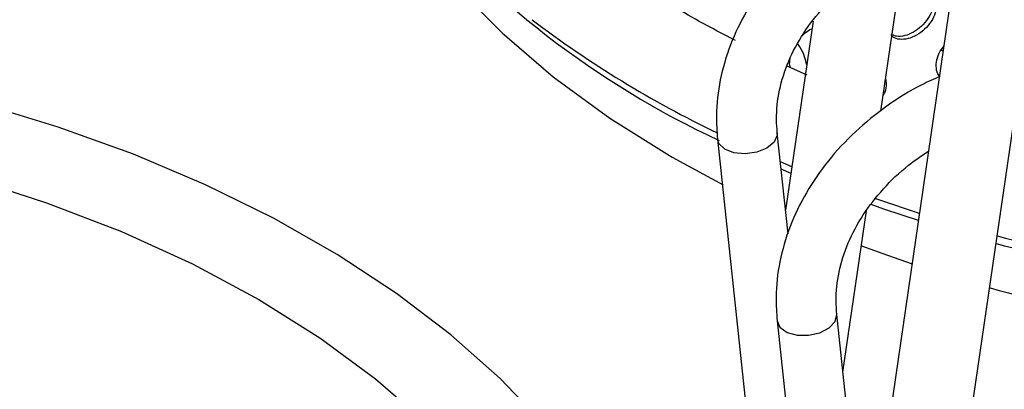
# Model space of a CAD drawing. Units: millimetres. Extents: x 50 to 4150, y 50 to 2920.
# Drawn here: x 3387 to 3463, y 1775 to 1804 of the extents above; entities that cross this region are included whole.
import ezdxf

# ---------------------------------------------------------------- set-up
doc = ezdxf.new("R2010")
doc.units = ezdxf.units.MM
doc.header["$LTSCALE"] = 10

msp = doc.modelspace()

# ---------------------------------------------------------------- linework, layer by layer
at = {"color": 7, "linetype": 'Continuous', "lineweight": -3}
for p, q in [((3459.161, 1761.405), (3490.651, 1977.971)), ((3453.883, 1797.083), (3455.703, 1809.598)), ((3459.769, 1808.947), (3452.278, 1757.431)), ((3448.596, 1804.088), (3446.454, 1789.357)), ((3448.148, 1799.872), (3446.585, 1800.587)), ((3458.439, 1799.805), (3458.334, 1799.912)), ((3441.158, 1794.896), (3444.315, 1765.249)), ((3446.65, 1787.524), (3445.812, 1795.392)), ((3437.634, 1793.499), (3441.605, 1791.338)), ((3446.883, 1792.226), (3446.114, 1792.555)), ((3450.928, 1776.757), (3452.752, 1789.305)), ((3452.687, 1760.243), (3450.451, 1781.234)), ((3445.797, 1780.738), (3448.511, 1755.257))]:
    msp.add_line(p, q, dxfattribs=at)
at = {"color": 8, "linetype": 'Continuous', "lineweight": -3}
msp.add_line((3446.947, 1792.745), (3446.053, 1793.123), dxfattribs=at)
at = {"color": 7, "linetype": 'Continuous', "lineweight": -3, "flags": 128}
for points in [[(3413.301, 1818.471), (3413.367, 1818.316), (3415.348, 1814.357), (3417.854, 1810.499), (3420.87, 1806.765), (3424.379, 1803.176), (3428.359, 1799.756), (3432.786, 1796.523), (3437.634, 1793.499)], [(3438.258, 1749.338), (3437.705, 1753.244), (3436.641, 1757.287), (3435.096, 1761.269), (3433.075, 1765.176), (3430.583, 1768.989), (3427.631, 1772.687), (3424.232, 1776.249), (3420.405, 1779.655), (3416.172, 1782.885), (3411.556, 1785.92), (3406.585, 1788.746), (3401.286, 1791.347), (3395.688, 1793.712), (3389.822, 1795.83), (3383.716, 1797.691)], [(3456.803, 1788.55), (3454.12, 1789.447), (3453.118, 1789.799)], [(3452.358, 1786.595), (3454.397, 1785.847), (3456.313, 1785.183)]]:
    msp.add_lwpolyline(points, dxfattribs=at)
at = {"color": 8, "linetype": 'Continuous', "lineweight": -3, "flags": 128}
for points in [[(3445.813, 1795.383), (3445.81, 1795.203), (3445.567, 1794.666), (3445.007, 1794.203), (3444.215, 1793.882), (3443.312, 1793.754), (3442.436, 1793.837), (3441.719, 1794.119), (3441.271, 1794.558), (3441.158, 1794.896)], [(3382.763, 1791.921), (3388.905, 1789.943), (3394.755, 1787.689), (3400.276, 1785.174), (3405.434, 1782.414), (3410.196, 1779.426), (3414.531, 1776.229), (3418.412, 1772.843), (3421.815, 1769.29), (3424.719, 1765.592), (3427.104, 1761.772), (3428.957, 1757.856), (3430.264, 1753.866), (3431.018, 1749.829), (3431.216, 1746.87)], [(3456.885, 1789.113), (3453.718, 1790.164), (3453.475, 1790.248)], [(3445.797, 1780.738), (3446.024, 1780.24), (3446.572, 1779.847), (3447.356, 1779.628), (3448.256, 1779.616), (3449.137, 1779.812), (3449.864, 1780.187), (3450.325, 1780.683), (3450.452, 1781.226), (3450.452, 1781.226)]]:
    msp.add_lwpolyline(points, dxfattribs=at)
at = {"color": 7, "linetype": 'Continuous', "lineweight": -3}
for centre, radius, start, end in [((3471.131, 1858.919), 70.732, 219.52014, 245.03308), ((3500.902, 1929.389), 147.611, 255.06089, 263.51267), ((3500.88, 1921.476), 143.43, 254.42997, 263.93156)]:
    msp.add_arc(centre, radius, start, end, dxfattribs=at)
at = {"color": 8, "linetype": 'Continuous', "lineweight": -3}
for centre, radius, start, end in [((3477.683, 1871.289), 84.252, 232.77916, 244.28097), ((3500.908, 1931.409), 148.977, 255.23263, 263.48878)]:
    msp.add_arc(centre, radius, start, end, dxfattribs=at)
at = {"color": 7, "linetype": 'Continuous', "lineweight": -3}
for points, knots in [([(3442.56, 1802.572), (3441.61, 1803.065), (3439.05, 1804.393), (3435.268, 1806.765), (3431.209, 1809.646), (3427.564, 1812.682), (3424.331, 1815.843), (3421.529, 1819.113), (3419.166, 1822.474), (3417.281, 1825.863), (3416.223, 1828.368), (3415.768, 1829.721), (3415.689, 1829.954)], [0, 0, 0, 0, 0.067284, 0.181188, 0.295031, 0.408859, 0.522737, 0.636784, 0.75117, 0.866118, 0.976981, 1, 1, 1, 1]), ([(3449.628, 1811.553), (3448.814, 1810.928), (3447.162, 1809.659), (3445.087, 1807.393), (3443.368, 1804.91), (3442.094, 1802.259), (3441.302, 1799.518), (3441.01, 1797.039), (3441.116, 1795.513), (3441.158, 1794.896)], [0, 0, 0, 0, 0.146712, 0.297949, 0.44908, 0.599847, 0.749928, 0.898984, 1, 1, 1, 1]), ([(3445.812, 1795.392), (3445.786, 1795.74), (3445.705, 1796.822), (3445.912, 1798.694), (3446.621, 1800.964), (3447.792, 1803.159), (3449.375, 1805.212), (3451.333, 1807.052), (3453.428, 1808.561), (3454.949, 1809.29), (3455.622, 1809.613)], [0, 0, 0, 0, 0.067023, 0.207993, 0.347549, 0.485241, 0.621644, 0.757311, 0.892603, 1, 1, 1, 1]), ([(3457.982, 1805.629), (3457.959, 1805.407), (3457.915, 1804.962), (3457.566, 1804.273), (3457.056, 1803.664), (3456.42, 1803.192), (3455.743, 1802.922), (3455.15, 1802.853), (3454.862, 1802.972), (3454.747, 1803.02)], [0, 0, 0, 0, 0.149928, 0.29987, 0.449834, 0.59982, 0.749772, 0.899687, 1, 1, 1, 1]), ([(3458.228, 1805.399), (3458.205, 1805.177), (3458.161, 1804.732), (3457.813, 1804.043), (3457.302, 1803.433), (3456.667, 1802.964), (3455.984, 1802.685), (3455.342, 1802.642), (3454.875, 1802.757), (3454.706, 1802.951), (3454.656, 1803.008)], [0, 0, 0, 0, 0.134794, 0.269602, 0.404429, 0.539276, 0.674092, 0.808875, 0.943671, 1, 1, 1, 1]), ([(3447.755, 1802.935), (3447.84, 1803.03), (3448.057, 1803.272), (3448.317, 1803.404), (3448.475, 1803.485)], [0, 0, 0, 0, 0.393392, 1, 1, 1, 1]), ([(3448.101, 1800.681), (3448.053, 1800.889), (3447.95, 1801.337), (3447.69, 1801.915), (3447.478, 1802.205), (3447.413, 1802.294)], [0, 0, 0, 0, 0.373021, 0.807072, 1, 1, 1, 1]), ([(3458.438, 1799.797), (3458.418, 1799.816), (3458.265, 1799.963), (3458.169, 1800.405), (3458.202, 1801.056), (3458.431, 1801.688), (3458.705, 1802.032), (3458.817, 1802.171)], [0, 0, 0, 0, 0.038292, 0.299572, 0.560747, 0.821904, 1, 1, 1, 1]), ([(3458.587, 1801.858), (3458.597, 1801.843), (3458.632, 1801.787), (3458.682, 1801.748), (3458.718, 1801.719)], [0, 0, 0, 0, 0.268633, 1, 1, 1, 1]), ([(3446.834, 1800.473), (3446.817, 1800.522), (3446.745, 1800.72), (3446.788, 1800.985), (3446.821, 1801.184)], [0, 0, 0, 0, 0.247414, 1, 1, 1, 1]), ([(3458.473, 1799.761), (3458, 1799.559), (3456.535, 1798.931), (3454.298, 1797.493), (3451.834, 1795.511), (3449.724, 1793.238), (3448.008, 1790.751), (3446.733, 1788.102), (3445.941, 1785.36), (3445.65, 1782.881), (3445.755, 1781.355), (3445.797, 1780.738)], [0, 0, 0, 0, 0.058639, 0.181709, 0.304872, 0.428076, 0.551195, 0.674017, 0.796279, 0.917708, 1, 1, 1, 1]), ([(3454.247, 1799.581), (3454.265, 1799.463), (3454.313, 1799.144), (3454.257, 1798.685), (3454.101, 1798.374), (3454.059, 1798.289)], [0, 0, 0, 0, 0.301899, 0.810155, 1, 1, 1, 1]), ([(3450.451, 1781.234), (3450.425, 1781.582), (3450.344, 1782.664), (3450.552, 1784.536), (3451.261, 1786.805), (3452.429, 1789.003), (3454.022, 1791.046), (3455.75, 1792.734), (3457.055, 1793.602), (3457.589, 1793.957)], [0, 0, 0, 0, 0.07873, 0.244324, 0.408256, 0.57, 0.730229, 0.889593, 1, 1, 1, 1])]:
    msp.add_open_spline(points, degree=3, knots=knots, dxfattribs=at)

doc.saveas('drawing.dxf')
